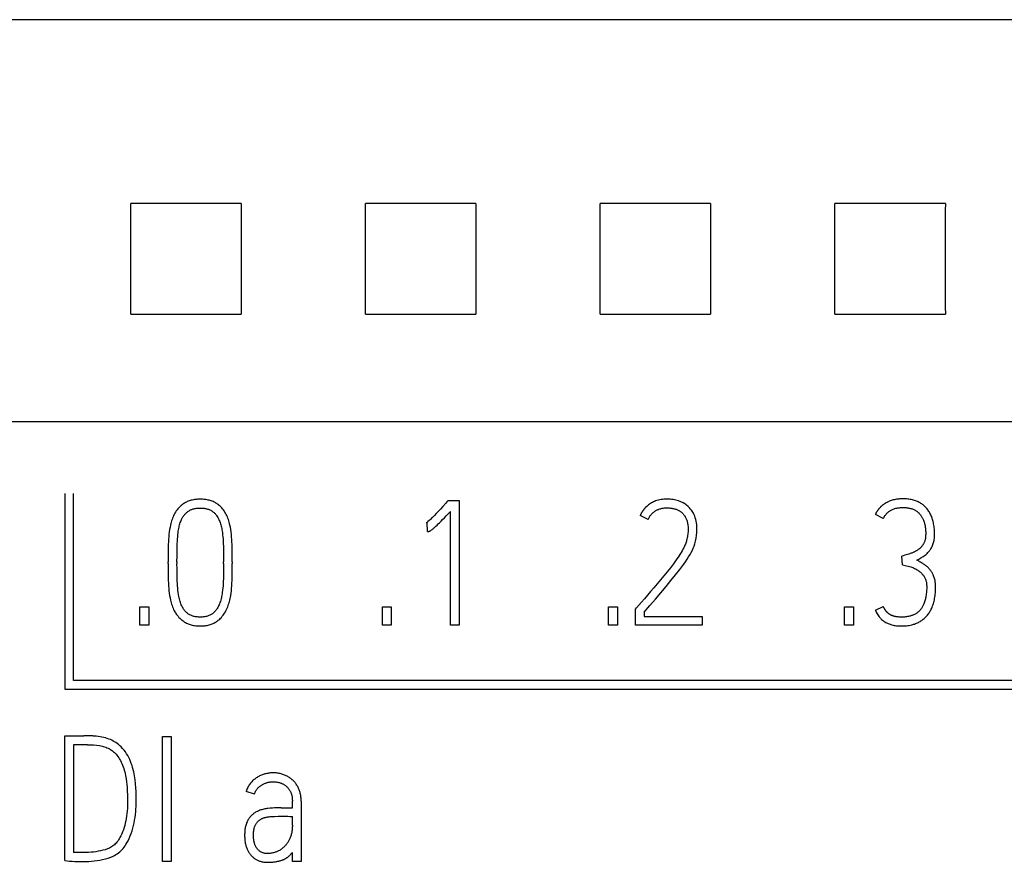
# Model space of a CAD drawing. Extents: x 0 to 594, y 0 to 420.
# Drawn here: x 132 to 145, y 282 to 292 of the extents above; entities that cross this region are included whole.
import ezdxf

# ---------------------------------------------------------------- set-up
doc = ezdxf.new("R2010")
doc.units = 0
doc.header["$LTSCALE"] = 32.67
doc.header["$MEASUREMENT"] = 0
doc.layers.add('20000_FRONT_O', color=7, linetype='CONTINUOUS')

msp = doc.modelspace()

# ---------------------------------------------------------------- linework, layer by layer
at = {"layer": '20000_FRONT_O', "color": 7, "linetype": 'Continuous'}
for p, q in [((181.17117, 292.28664), (104.27117, 292.28664)), ((135.07727, 289.93664), (133.66376, 289.93664)), ((138.07727, 289.93664), (136.66376, 289.93664)), ((141.07727, 289.93664), (139.66376, 289.93664)), ((144.07727, 289.93664), (142.66376, 289.93664)), ((133.66376, 288.52468), (135.07727, 288.52468)), ((136.66376, 288.52468), (138.07727, 288.52468)), ((139.66376, 288.52468), (141.07727, 288.52468)), ((142.66376, 288.52468), (144.07727, 288.52468)), ((181.17117, 287.14679), (104.27117, 287.14679)), ((132.82117, 286.23066), (132.82117, 283.73066)), ((132.93117, 283.84066), (132.93117, 286.23066)), ((137.70626, 286.12403), (137.72179, 286.14179)), ((137.72179, 286.14179), (137.8616, 286.14179)), ((137.8616, 286.14179), (137.8616, 284.54844)), ((137.75064, 284.54844), (137.75064, 286.0042)), ((143.28462, 285.91322), (143.18254, 285.96426)), ((137.45327, 285.85996), (137.43996, 285.85552)), ((137.45993, 285.74678), (137.45327, 285.85996)), ((140.27685, 285.90212), (140.17699, 285.95316)), ((134.14259, 285.33624), (134.14259, 285.36065)), ((134.25577, 285.36065), (134.25577, 285.33624)), ((134.8505, 285.33624), (134.8505, 285.36065)), ((134.96146, 285.36065), (134.96146, 285.33624)), ((143.52872, 285.3207), (143.52207, 285.43166)), ((133.78087, 284.55066), (133.78087, 284.78367)), ((133.78087, 284.78367), (133.89405, 284.78367)), ((133.89405, 284.78367), (133.89405, 284.55066)), ((136.88074, 284.55066), (136.88074, 284.78367)), ((136.88074, 284.78367), (136.99391, 284.78367)), ((136.99391, 284.78367), (136.99391, 284.55066)), ((139.77311, 284.55066), (139.77311, 284.78367)), ((139.77311, 284.78367), (139.88628, 284.78367)), ((139.88628, 284.78367), (139.88628, 284.55066)), ((140.11707, 284.75482), (140.13039, 284.77036)), ((140.11707, 284.55066), (140.11707, 284.75482)), ((140.22803, 284.71488), (140.22803, 284.66162)), ((142.78975, 284.55066), (142.78975, 284.78367)), ((142.78975, 284.78367), (142.90293, 284.78367)), ((142.90293, 284.78367), (142.90293, 284.55066)), ((143.18254, 284.74151), (143.28462, 284.78811)), ((140.22803, 284.66162), (140.96922, 284.66162)), ((140.96922, 284.66162), (140.96922, 284.55066)), ((133.89405, 284.55066), (133.78087, 284.55066)), ((136.99391, 284.55066), (136.88074, 284.55066)), ((137.8616, 284.54844), (137.75064, 284.54844)), ((139.88628, 284.55066), (139.77311, 284.55066)), ((140.96922, 284.55066), (140.11707, 284.55066)), ((142.90293, 284.55066), (142.78975, 284.55066)), ((156.66117, 283.84066), (132.93117, 283.84066)), ((132.82117, 283.73066), (156.77117, 283.73066)), ((132.82117, 283.1351), (133.06527, 283.13732)), ((132.82117, 281.54176), (132.82117, 283.1351)), ((134.07054, 281.53066), (134.07054, 283.12622)), ((134.07054, 283.12622), (134.1815, 283.12622)), ((134.1815, 283.12622), (134.1815, 281.53066)), ((132.93434, 283.02193), (132.93434, 281.64606)), ((133.10965, 283.02193), (132.93434, 283.02193)), ((135.24447, 282.38947), (135.13795, 282.42498)), ((135.58843, 282.21638), (135.73046, 282.21638)), ((135.73046, 282.21638), (135.73046, 282.3007)), ((135.84363, 282.3007), (135.84363, 281.53066)), ((135.73046, 281.99224), (135.73046, 282.1032)), ((133.04086, 281.64384), (132.98205, 281.64384)), ((135.73046, 281.53066), (135.73046, 281.64606)), ((134.1815, 281.53066), (134.07054, 281.53066)), ((135.84363, 281.53066), (135.73046, 281.53066))]:
    msp.add_line(p, q, dxfattribs=at)
for points in [[(134.96146, 285.36065), (134.96121, 285.43622), (134.96047, 285.50908), (134.95924, 285.57923), (134.95816, 285.61284), (134.95653, 285.64643), (134.95428, 285.67844), (134.95135, 285.71041), (134.9479, 285.74085), (134.9437, 285.77119), (134.93884, 285.80001), (134.93298, 285.82864), (134.92864, 285.84676), (134.92383, 285.86477), (134.91855, 285.88264), (134.91303, 285.89967), (134.907, 285.91653), (134.90043, 285.93319), (134.89347, 285.94911), (134.88588, 285.96475), (134.87762, 285.98004), (134.86877, 285.99476), (134.85927, 286.00906), (134.84914, 286.02294), (134.83837, 286.03644), (134.82699, 286.04945), (134.81499, 286.0619), (134.8056, 286.07083), (134.79586, 286.07941), (134.78579, 286.08761), (134.77541, 286.0954), (134.76473, 286.10277), (134.75375, 286.10969), (134.7425, 286.11614), (134.73065, 286.12228), (134.71855, 286.1279), (134.70623, 286.13302), (134.6937, 286.13765), (134.68101, 286.1418), (134.66817, 286.14548), (134.65522, 286.14869), (134.64083, 286.15171), (134.62636, 286.1542), (134.61181, 286.15618), (134.59719, 286.15769), (134.58253, 286.15873), (134.56784, 286.15934), (134.55313, 286.15954), (134.53843, 286.15934), (134.52374, 286.15873), (134.50908, 286.15769), (134.49446, 286.15618), (134.47991, 286.1542), (134.46544, 286.15171), (134.45105, 286.14869), (134.4381, 286.14548), (134.42526, 286.1418), (134.41257, 286.13765), (134.40004, 286.13302), (134.38772, 286.1279), (134.37562, 286.12228), (134.36377, 286.11614), (134.35252, 286.10969), (134.34154, 286.10277), (134.33086, 286.0954), (134.32047, 286.08761), (134.31041, 286.07941), (134.30067, 286.07083), (134.29128, 286.0619), (134.27928, 286.04945), (134.2679, 286.03644), (134.25713, 286.02294), (134.247, 286.00906), (134.23749, 285.99476), (134.22865, 285.98004), (134.22039, 285.96474), (134.21281, 285.94911), (134.20584, 285.93319), (134.19924, 285.91653), (134.19318, 285.89967), (134.18759, 285.88264), (134.18222, 285.86476), (134.17728, 285.84676), (134.1728, 285.82864), (134.16664, 285.80001), (134.16146, 285.77119), (134.15693, 285.74085), (134.1532, 285.71041), (134.15004, 285.67845), (134.14765, 285.64643), (134.14592, 285.61284), (134.14481, 285.57923), (134.14358, 285.50908), (134.14284, 285.43622), (134.14259, 285.36065)], [(137.70626, 286.12403), (137.6929, 286.1091), (137.65201, 286.06436)], [(140.22803, 284.71488), (140.29991, 284.79982), (140.37055, 284.88304), (140.43996, 284.96453), (140.5069, 285.04368), (140.57015, 285.11987), (140.62969, 285.1931), (140.68456, 285.26313), (140.73375, 285.3297), (140.75581, 285.36106), (140.77727, 285.39283), (140.79613, 285.42221), (140.81413, 285.45213), (140.8293, 285.47939), (140.84335, 285.50724), (140.85468, 285.53246), (140.86492, 285.55815), (140.8759, 285.59021), (140.88514, 285.62423), (140.89266, 285.66023), (140.89821, 285.69747), (140.90154, 285.73519), (140.90265, 285.77341), (140.90221, 285.79482), (140.90092, 285.81619), (140.89876, 285.83751), (140.89575, 285.85872), (140.89189, 285.87996), (140.88712, 285.90101), (140.88131, 285.92173), (140.87429, 285.94206), (140.86603, 285.96175), (140.85654, 285.9809), (140.84953, 285.99345), (140.84198, 286.00567), (140.83386, 286.01751), (140.82103, 286.03391), (140.80624, 286.05056), (140.78947, 286.06745), (140.77036, 286.08384), (140.75964, 286.09169), (140.74854, 286.09901), (140.72401, 286.11294), (140.69676, 286.12551), (140.6668, 286.13661), (140.63413, 286.14622), (140.61634, 286.15033), (140.59838, 286.15362), (140.57882, 286.15626), (140.55918, 286.15806), (140.53788, 286.1592), (140.51652, 286.15954), (140.49843, 286.15919), (140.48033, 286.15821), (140.46227, 286.15656), (140.44429, 286.1542), (140.42645, 286.15106), (140.4088, 286.14712), (140.39138, 286.14232), (140.37425, 286.13661), (140.3605, 286.13125), (140.34699, 286.12527), (140.33376, 286.11869), (140.32081, 286.11154), (140.30816, 286.10383), (140.29585, 286.09558), (140.28388, 286.08681), (140.27228, 286.07755), (140.26107, 286.06782), (140.24628, 286.05363), (140.23232, 286.03862)], [(143.3375, 286.12215), (143.33243, 286.11956), (143.32739, 286.1169), (143.3224, 286.11415), (143.31746, 286.11132), (143.31255, 286.10842), (143.3077, 286.10544), (143.30289, 286.10238), (143.29814, 286.09924), (143.29343, 286.09603), (143.28878, 286.09275), (143.28418, 286.08939), (143.27964, 286.08595), (143.27516, 286.08245), (143.27074, 286.07886), (143.26637, 286.07521), (143.2623, 286.07169), (143.25829, 286.06811), (143.25434, 286.06447), (143.25045, 286.06076), (143.24662, 286.05699), (143.24285, 286.05315), (143.23914, 286.04926), (143.2355, 286.04531), (143.23193, 286.04129), (143.22842, 286.03722), (143.22498, 286.03308), (143.22161, 286.02889), (143.21831, 286.02464), (143.21509, 286.02033), (143.21194, 286.01596), (143.20886, 286.01153), (143.20586, 286.00705), (143.20294, 286.00252), (143.2001, 285.99792), (143.19734, 285.99328), (143.19466, 285.98857), (143.19206, 285.98382), (143.18955, 285.97901), (143.18713, 285.97414), (143.18479, 285.96922), (143.18254, 285.96426)], [(143.71291, 285.38062), (143.73954, 285.39455), (143.76617, 285.40972), (143.7928, 285.42611), (143.80594, 285.43502), (143.81869, 285.44448), (143.83114, 285.45473), (143.8431, 285.46557), (143.85485, 285.47719), (143.86603, 285.48936), (143.87329, 285.498), (143.8802, 285.50692), (143.88675, 285.51611), (143.89306, 285.52585), (143.89897, 285.53585), (143.9045, 285.54607), (143.90987, 285.55693), (143.91481, 285.56798), (143.91929, 285.57923), (143.92357, 285.59159), (143.92726, 285.60414), (143.93039, 285.61684), (143.93322, 285.63116), (143.93542, 285.6456), (143.93705, 285.66011), (143.93828, 285.6764), (143.93898, 285.69271), (143.93927, 285.70905), (143.93919, 285.72602), (143.93876, 285.74299), (143.93794, 285.75995), (143.93673, 285.77688), (143.93512, 285.79378), (143.93308, 285.81064), (143.9306, 285.82744), (143.92768, 285.84418), (143.92476, 285.85864), (143.92147, 285.87302), (143.91779, 285.88731), (143.91371, 285.90148), (143.9092, 285.91552), (143.90424, 285.9294), (143.89882, 285.9431), (143.89291, 285.95661), (143.88711, 285.96869), (143.8809, 285.98056), (143.87428, 285.99222), (143.86724, 286.00363), (143.85979, 286.01477), (143.85193, 286.02562), (143.84365, 286.03616), (143.83497, 286.04636), (143.82721, 286.05481), (143.81916, 286.06299), (143.81083, 286.07088), (143.80223, 286.07848), (143.79337, 286.08577), (143.78427, 286.09276), (143.77493, 286.09941), (143.76536, 286.10573), (143.75557, 286.1117), (143.7439, 286.11822), (143.73197, 286.12426), (143.71982, 286.12984), (143.70745, 286.13494), (143.69491, 286.1396), (143.68221, 286.14381), (143.66938, 286.14757), (143.65645, 286.15091), (143.64184, 286.15415), (143.62714, 286.15688), (143.61235, 286.15913), (143.5975, 286.16092), (143.58259, 286.16227), (143.56763, 286.16322), (143.55263, 286.16378), (143.5376, 286.16398), (143.52347, 286.16385), (143.50934, 286.16341), (143.49522, 286.16264), (143.48114, 286.1615), (143.4671, 286.15999), (143.45312, 286.15808), (143.43923, 286.15574), (143.42542, 286.15297), (143.41173, 286.14973), (143.39816, 286.14601), (143.38473, 286.14179), (143.37268, 286.13751), (143.36079, 286.13281), (143.34905, 286.12769), (143.3375, 286.12215)], [(134.25577, 285.36065), (134.25602, 285.43018), (134.25676, 285.49676), (134.25799, 285.56037), (134.25896, 285.59071), (134.26033, 285.62103), (134.26213, 285.64989), (134.2644, 285.67873), (134.26702, 285.70612), (134.27019, 285.73346), (134.27255, 285.75062), (134.27524, 285.76772), (134.27833, 285.78475), (134.28162, 285.80062), (134.28532, 285.81641), (134.28943, 285.83209), (134.29366, 285.8467), (134.29833, 285.86118), (134.30348, 285.87549), (134.30888, 285.88889), (134.31482, 285.90206), (134.32136, 285.91494), (134.32652, 285.92411), (134.332, 285.9331), (134.33781, 285.94188), (134.34392, 285.95045), (134.35027, 285.95872), (134.35692, 285.96675), (134.36388, 285.97452), (134.37117, 285.98201), (134.37843, 285.98886), (134.38599, 285.99541), (134.39383, 286.0016), (134.40195, 286.00741), (134.41035, 286.01281), (134.419, 286.01776), (134.42721, 286.02191), (134.43562, 286.02568), (134.44419, 286.02906), (134.4529, 286.03209), (134.46173, 286.03478), (134.47066, 286.03715), (134.47966, 286.03921), (134.49177, 286.04152), (134.50396, 286.04335), (134.5162, 286.04472), (134.52849, 286.04566), (134.5408, 286.0462), (134.55313, 286.04636), (134.5653, 286.04618), (134.57746, 286.04564), (134.58959, 286.0447), (134.60167, 286.04334), (134.61369, 286.04152), (134.62563, 286.03921), (134.63609, 286.03675), (134.64645, 286.03386), (134.65668, 286.03053), (134.66675, 286.02675), (134.67662, 286.0225), (134.68628, 286.01776), (134.69389, 286.01358), (134.70132, 286.00907), (134.70855, 286.00426), (134.71556, 285.99913), (134.72233, 285.99371), (134.72886, 285.988), (134.7351, 285.98201), (134.74214, 285.97456), (134.74882, 285.96677), (134.75517, 285.95872), (134.76124, 285.95045), (134.76912, 285.93891), (134.77653, 285.92707), (134.78343, 285.91494), (134.79004, 285.90204), (134.79611, 285.88888), (134.80168, 285.87549), (134.80704, 285.86118), (134.81192, 285.84671), (134.81635, 285.83209), (134.82061, 285.81642), (134.82443, 285.80064), (134.82781, 285.78475), (134.83097, 285.76772), (134.8337, 285.75062), (134.83608, 285.73346), (134.83926, 285.70613), (134.84187, 285.67873), (134.84414, 285.64989), (134.84594, 285.62103), (134.84731, 285.59071), (134.84828, 285.56037), (134.84951, 285.49676), (134.85025, 285.43018), (134.8505, 285.36065)], [(137.65201, 286.06436), (137.62415, 286.03416), (137.59665, 286.00469), (137.57039, 285.97695), (137.54537, 285.95094), (137.53365, 285.93899), (137.52182, 285.92715), (137.51098, 285.91654), (137.5, 285.90606), (137.49002, 285.89681), (137.4799, 285.88769), (137.46264, 285.87278), (137.45606, 285.86732), (137.44933, 285.86205), (137.44471, 285.8587), (137.43996, 285.85552)], [(137.45993, 285.74678), (137.46321, 285.74691), (137.46646, 285.74727), (137.47036, 285.74793), (137.47423, 285.74875), (137.47877, 285.74986), (137.48323, 285.75122), (137.48715, 285.75274), (137.49098, 285.75453), (137.4947, 285.75652), (137.49989, 285.75964), (137.50493, 285.76299), (137.50986, 285.76651), (137.51625, 285.77127), (137.52253, 285.77617), (137.52872, 285.78118), (137.53651, 285.78771), (137.54419, 285.79438), (137.55178, 285.80115), (137.56575, 285.81399), (137.57952, 285.82704), (137.59581, 285.84286), (137.61194, 285.85885), (137.63132, 285.87843), (137.65053, 285.89817), (137.67372, 285.92233), (137.69676, 285.94663), (137.75064, 286.0042)], [(140.23232, 286.03862), (140.22984, 286.03576), (140.22738, 286.03287), (140.22495, 286.02995), (140.22256, 286.02701), (140.2202, 286.02404), (140.21786, 286.02105), (140.21557, 286.01804), (140.2133, 286.015), (140.21107, 286.01194), (140.20887, 286.00885), (140.20671, 286.00574), (140.20458, 286.00261), (140.20248, 285.99946), (140.20042, 285.99628), (140.1984, 285.99309), (140.19641, 285.98987), (140.19446, 285.98663), (140.19254, 285.98337), (140.19066, 285.98009), (140.18882, 285.97679), (140.18702, 285.97347), (140.18525, 285.97013), (140.18352, 285.96677), (140.18183, 285.9634), (140.18018, 285.96), (140.17856, 285.95659), (140.17699, 285.95316)], [(140.27685, 285.90212), (140.28087, 285.91038), (140.28521, 285.9185), (140.28986, 285.92647), (140.29481, 285.93427), (140.30004, 285.94191), (140.30556, 285.94936), (140.31135, 285.95662), (140.3174, 285.96367), (140.3237, 285.97051), (140.33024, 285.97712), (140.33702, 285.98349), (140.34348, 285.98916), (140.35013, 285.99461), (140.35695, 285.99984), (140.36394, 286.00482), (140.37109, 286.00956), (140.37839, 286.01404), (140.38584, 286.01826), (140.39342, 286.0222), (140.40113, 286.02586), (140.40896, 286.02924), (140.4169, 286.03231), (140.42646, 286.03556), (140.43615, 286.0384), (140.44596, 286.04084), (140.45587, 286.04292), (140.46586, 286.04463), (140.47592, 286.04601), (140.48603, 286.04708), (140.49618, 286.04785), (140.50635, 286.04835), (140.51652, 286.04858), (140.52709, 286.04857), (140.53765, 286.04829), (140.54818, 286.04774), (140.55867, 286.04689), (140.56913, 286.04575), (140.57955, 286.04429), (140.58991, 286.04252), (140.60022, 286.04042), (140.61046, 286.03798), (140.6192, 286.0356), (140.62788, 286.03296), (140.63646, 286.03004), (140.64494, 286.02683), (140.6533, 286.02333), (140.66152, 286.01952), (140.66959, 286.0154), (140.67748, 286.01095), (140.68517, 286.00617), (140.69156, 286.00184), (140.69778, 285.99727), (140.70383, 285.99247), (140.7097, 285.98745), (140.71538, 285.98221), (140.72087, 285.97678), (140.72615, 285.97114), (140.73121, 285.96532), (140.73605, 285.95933), (140.74065, 285.95316), (140.74639, 285.94473), (140.75173, 285.93605), (140.75668, 285.92715), (140.76125, 285.91808), (140.76545, 285.90883), (140.76925, 285.89941), (140.77268, 285.88971), (140.77571, 285.87988), (140.77838, 285.86994), (140.78074, 285.85977), (140.78278, 285.84953), (140.78454, 285.83924), (140.7867, 285.82356), (140.78824, 285.80781), (140.78916, 285.79173), (140.78947, 285.77563), (140.78924, 285.75947), (140.78849, 285.74333), (140.78726, 285.7274), (140.78553, 285.71152), (140.7833, 285.69583), (140.7806, 285.68021), (140.77757, 285.66513), (140.77419, 285.65012), (140.77066, 285.63602), (140.76679, 285.62201), (140.76279, 285.60888), (140.75841, 285.59588), (140.7539, 285.58378), (140.74905, 285.57182), (140.74386, 285.56), (140.73424, 285.54003)], [(143.28462, 285.91322), (143.28953, 285.92262), (143.29474, 285.93188), (143.30028, 285.94095), (143.30575, 285.9492), (143.31153, 285.95723), (143.31766, 285.96499), (143.32374, 285.97204), (143.33011, 285.97883), (143.33677, 285.98534), (143.34334, 285.99126), (143.35012, 285.99693), (143.35711, 286.00235), (143.36396, 286.0073), (143.37099, 286.01199), (143.37819, 286.01641), (143.38532, 286.02038), (143.3926, 286.02408), (143.40001, 286.0275), (143.41113, 286.03207), (143.42245, 286.03613), (143.43385, 286.0397), (143.44538, 286.04279), (143.45705, 286.04536), (143.46881, 286.04747), (143.4805, 286.04918), (143.49223, 286.05056), (143.50369, 286.05163), (143.51516, 286.0524), (143.52636, 286.05286), (143.5376, 286.05302), (143.54682, 286.05295), (143.55609, 286.05269), (143.56538, 286.05224), (143.57469, 286.05158), (143.58399, 286.0507), (143.59328, 286.04959), (143.60254, 286.04824), (143.61174, 286.04664), (143.62089, 286.04479), (143.62996, 286.04267), (143.63893, 286.04026), (143.64779, 286.03757), (143.65654, 286.03458), (143.66514, 286.03129), (143.67359, 286.02767), (143.68187, 286.02372), (143.68997, 286.01944), (143.69787, 286.0148), (143.70486, 286.01028), (143.71167, 286.00548), (143.7183, 286.00041), (143.72475, 285.99508), (143.73101, 285.9895), (143.73707, 285.98368), (143.74295, 285.97765), (143.74863, 285.9714), (143.75411, 285.96496), (143.75938, 285.95833), (143.76446, 285.95153), (143.76933, 285.94457), (143.77398, 285.93746), (143.77843, 285.93022), (143.78266, 285.92286), (143.78667, 285.91538), (143.79047, 285.90781), (143.79403, 285.90015), (143.79856, 285.88953), (143.80268, 285.87878), (143.80641, 285.86791), (143.80976, 285.85694), (143.81274, 285.84587), (143.81538, 285.83471), (143.81769, 285.82347), (143.81969, 285.81217), (143.82139, 285.80081), (143.8228, 285.7894), (143.82394, 285.77795), (143.82484, 285.76648), (143.8255, 285.75499), (143.82594, 285.74349), (143.82617, 285.732), (143.82622, 285.72051), (143.82609, 285.70905), (143.82578, 285.69753), (143.82523, 285.68604), (143.82433, 285.6746), (143.82301, 285.66319), (143.82175, 285.65508), (143.82021, 285.64702), (143.81838, 285.63901), (143.81623, 285.63108), (143.81376, 285.62325), (143.81054, 285.61447), (143.80688, 285.60585), (143.80282, 285.59743)], [(143.80282, 285.59743), (143.79835, 285.58922), (143.79532, 285.58413), (143.79213, 285.57913), (143.78882, 285.57422), (143.78537, 285.5694), (143.78181, 285.56466), (143.77813, 285.56), (143.77443, 285.55552), (143.77064, 285.55113), (143.76674, 285.54682), (143.76275, 285.5426), (143.75866, 285.53849), (143.75446, 285.53448), (143.75016, 285.53058), (143.74577, 285.52679), (143.74128, 285.5231), (143.73671, 285.51952), (143.73206, 285.51604), (143.72734, 285.51266), (143.72149, 285.50867), (143.71555, 285.50482), (143.70953, 285.5011), (143.70343, 285.49751), (143.69726, 285.49404), (143.69087, 285.49061), (143.68442, 285.4873), (143.67791, 285.48411), (143.67134, 285.48106), (143.66471, 285.47814), (143.65606, 285.47457), (143.64733, 285.47121), (143.63854, 285.46801), (143.62969, 285.46495), (143.61167, 285.45904), (143.59357, 285.45336), (143.5577, 285.44226), (143.5399, 285.43689), (143.52207, 285.43166)], [(140.73424, 285.54003), (140.72389, 285.52043), (140.71147, 285.49863), (140.69849, 285.47715), (140.68388, 285.45404), (140.6689, 285.43117), (140.63635, 285.38346), (140.60085, 285.33402), (140.56275, 285.28335), (140.52244, 285.23194), (140.4799, 285.17979), (140.43651, 285.12776), (140.3936, 285.07672), (140.35119, 285.02667), (140.30965, 284.97797), (140.26933, 284.931), (140.23025, 284.88575), (140.19351, 284.84334), (140.13039, 284.77036)], [(134.14259, 285.33624), (134.14284, 285.26079), (134.14358, 285.1883), (134.14481, 285.11876), (134.14592, 285.08546), (134.14765, 285.05219), (134.15005, 285.02035), (134.1532, 284.98857), (134.15693, 284.95819), (134.16146, 284.92792), (134.16664, 284.89909), (134.1728, 284.87047), (134.17729, 284.85235), (134.18222, 284.83435), (134.18759, 284.81647), (134.19317, 284.79944), (134.19923, 284.78257), (134.20584, 284.76592), (134.21286, 284.74998), (134.22053, 284.73435), (134.22889, 284.71907), (134.23561, 284.70795), (134.24273, 284.69709), (134.25024, 284.68649), (134.25811, 284.67617), (134.26932, 284.66268), (134.28113, 284.6497), (134.2935, 284.63721), (134.30284, 284.62841), (134.31246, 284.61989), (134.32235, 284.6117), (134.33252, 284.60388), (134.34298, 284.59645), (134.35372, 284.58947), (134.36475, 284.58296), (134.37644, 284.57678), (134.38841, 284.57113), (134.40063, 284.56601), (134.41306, 284.56139), (134.42567, 284.55726), (134.43843, 284.55361), (134.4513, 284.55042), (134.46566, 284.5474), (134.4801, 284.54491), (134.49462, 284.54292), (134.5092, 284.54141), (134.52382, 284.54037), (134.53847, 284.53976), (134.55313, 284.53957), (134.56763, 284.53977), (134.5821, 284.54039), (134.59655, 284.54143), (134.61096, 284.54294), (134.6253, 284.54492), (134.63956, 284.5474), (134.65374, 284.55042), (134.66649, 284.55362), (134.67914, 284.55729), (134.69163, 284.56144), (134.70395, 284.56606), (134.71606, 284.57119), (134.72793, 284.57682), (134.73954, 284.58296), (134.75057, 284.58945), (134.76131, 284.5964), (134.77176, 284.6038), (134.78192, 284.61161), (134.79177, 284.6198), (134.80132, 284.62834), (134.81055, 284.63721), (134.82256, 284.64969), (134.83398, 284.66269), (134.84483, 284.67617), (134.85506, 284.69005), (134.86469, 284.70436), (134.87368, 284.71907), (134.88212, 284.73436), (134.88991, 284.75), (134.8971, 284.76592), (134.90392, 284.78257), (134.91019, 284.79943), (134.91596, 284.81647), (134.92149, 284.83433), (134.92655, 284.85234), (134.93113, 284.87047), (134.93541, 284.88952), (134.93922, 284.90868), (134.94259, 284.92792), (134.94713, 284.95819), (134.95085, 284.98857), (134.954, 285.02035), (134.9564, 285.05219), (134.95813, 285.08546), (134.95924, 285.11876), (134.96047, 285.1883), (134.96121, 285.26079), (134.96146, 285.33624)], [(134.8505, 285.33624), (134.85025, 285.26917), (134.84951, 285.20408), (134.84828, 285.14095), (134.84728, 285.11062), (134.84581, 285.0803), (134.84387, 285.05143), (134.84138, 285.0226), (134.83848, 284.99519), (134.83497, 284.96786), (134.83237, 284.95062), (134.82942, 284.93344), (134.82609, 284.91633), (134.82254, 284.90021), (134.81859, 284.88418), (134.81425, 284.86825), (134.80976, 284.85323), (134.80484, 284.83834), (134.79946, 284.82362), (134.79385, 284.8098), (134.78771, 284.79622), (134.78097, 284.78293), (134.77572, 284.77358), (134.77014, 284.76441), (134.76424, 284.75545), (134.75804, 284.74669), (134.75167, 284.73833), (134.74501, 284.73022), (134.73801, 284.72239), (134.73067, 284.71488), (134.72349, 284.70821), (134.71601, 284.70188), (134.70824, 284.69591), (134.70019, 284.69031), (134.69188, 284.68512), (134.68332, 284.68036), (134.67392, 284.67575), (134.66429, 284.67163), (134.65447, 284.66798), (134.64448, 284.66478), (134.63436, 284.66201), (134.62415, 284.65965), (134.61244, 284.65742), (134.60066, 284.65567), (134.58883, 284.65435), (134.57695, 284.65345), (134.56505, 284.65292), (134.55313, 284.65274), (134.54101, 284.6529), (134.52891, 284.65342), (134.51683, 284.65433), (134.50479, 284.65565), (134.4928, 284.65741), (134.48089, 284.65965), (134.47055, 284.66201), (134.46031, 284.66477), (134.4502, 284.66797), (134.44025, 284.67161), (134.4305, 284.67574), (134.42097, 284.68036), (134.41237, 284.68511), (134.40401, 284.69029), (134.39592, 284.69588), (134.3881, 284.70185), (134.38058, 284.70819), (134.37338, 284.71488), (134.36605, 284.72238), (134.35908, 284.7302), (134.35245, 284.73832), (134.34614, 284.74669), (134.34001, 284.75544), (134.3342, 284.7644), (134.32871, 284.77357), (134.32358, 284.78293), (134.31702, 284.79622), (134.31109, 284.80981), (134.3057, 284.82362), (134.30054, 284.83835), (134.29583, 284.85324), (134.29152, 284.86825), (134.28734, 284.88419), (134.28352, 284.90022), (134.28006, 284.91633), (134.27529, 284.94203), (134.2713, 284.96786), (134.2678, 284.9952), (134.26489, 285.0226), (134.2624, 285.05143), (134.26045, 285.0803), (134.25899, 285.11062), (134.25799, 285.14095), (134.25676, 285.20408), (134.25602, 285.26917), (134.25577, 285.33624)], [(143.92336, 285.19101), (143.92052, 285.19728), (143.91756, 285.20349), (143.91445, 285.20964), (143.91121, 285.21571), (143.90783, 285.22171), (143.90439, 285.22747), (143.90083, 285.23316), (143.89713, 285.23876), (143.8933, 285.24427), (143.88933, 285.24969), (143.88524, 285.25502), (143.88101, 285.26025), (143.87667, 285.26538), (143.87221, 285.27041), (143.86764, 285.27534), (143.86282, 285.28029), (143.8579, 285.28514), (143.85286, 285.28988), (143.84773, 285.2945), (143.84249, 285.29901), (143.83694, 285.30357), (143.83129, 285.30801), (143.82556, 285.31234), (143.81975, 285.31657), (143.81388, 285.3207), (143.80613, 285.32599), (143.7983, 285.33115), (143.7904, 285.3362), (143.78245, 285.34117), (143.77131, 285.34796), (143.76009, 285.35462), (143.74879, 285.36114), (143.73692, 285.36779), (143.72496, 285.37429), (143.71291, 285.38062)], [(143.52872, 285.3207), (143.54659, 285.3175), (143.56435, 285.3138), (143.58234, 285.30957), (143.60023, 285.30492), (143.61837, 285.29976), (143.63635, 285.29407), (143.64824, 285.28994), (143.66, 285.28547), (143.67161, 285.28064), (143.68289, 285.27547), (143.69399, 285.26991), (143.7049, 285.26399), (143.71557, 285.25775), (143.72602, 285.25114), (143.73621, 285.24414), (143.74363, 285.23865), (143.75086, 285.23293), (143.75789, 285.22695), (143.76469, 285.22072), (143.77126, 285.21423), (143.77757, 285.20749), (143.78365, 285.20052), (143.78947, 285.19335), (143.79518, 285.18582), (143.80061, 285.17809), (143.80574, 285.17016), (143.81055, 285.16204), (143.81515, 285.15347), (143.81937, 285.14471), (143.82318, 285.13576), (143.82658, 285.12665), (143.82968, 285.11694), (143.83231, 285.10709), (143.83448, 285.09712), (143.8362, 285.08708), (143.83757, 285.07619), (143.83852, 285.06526), (143.8391, 285.05429), (143.8394, 285.04331), (143.83946, 285.02805), (143.83913, 285.0128), (143.83841, 284.99755), (143.83733, 284.98233), (143.83589, 284.96713), (143.83411, 284.95197), (143.83198, 284.93684), (143.82954, 284.92175), (143.82725, 284.90919), (143.82472, 284.89667), (143.82192, 284.88421), (143.81882, 284.87183), (143.81539, 284.85955), (143.81162, 284.84736), (143.80747, 284.8353), (143.80291, 284.82337), (143.79918, 284.81444), (143.79519, 284.8056), (143.79094, 284.79689), (143.78642, 284.78832), (143.78163, 284.7799), (143.77654, 284.77166), (143.77117, 284.76361), (143.7655, 284.75577), (143.75951, 284.74817), (143.75364, 284.74128), (143.74751, 284.73462), (143.74112, 284.7282), (143.73449, 284.72202), (143.72763, 284.7161), (143.72055, 284.71044), (143.71327, 284.70506), (143.70579, 284.69996), (143.69812, 284.69515), (143.68973, 284.69035), (143.68117, 284.68589), (143.67244, 284.68176), (143.66356, 284.67794), (143.65454, 284.67444), (143.64541, 284.67124), (143.63618, 284.66833), (143.62687, 284.6657), (143.61749, 284.66335), (143.60519, 284.66067), (143.59281, 284.65843), (143.58036, 284.65659), (143.56787, 284.65514), (143.55534, 284.65405), (143.54278, 284.6533), (143.53021, 284.65287), (143.51763, 284.65274), (143.50313, 284.65295), (143.48865, 284.65358), (143.4742, 284.65469), (143.45981, 284.65632), (143.44735, 284.65821)], [(143.18254, 284.74151), (143.18801, 284.72951), (143.19388, 284.71771), (143.2072, 284.69367), (143.21463, 284.6814), (143.22248, 284.66939), (143.23115, 284.65736), (143.24048, 284.64584), (143.24733, 284.63827), (143.25449, 284.631), (143.26193, 284.62402), (143.27411, 284.61362), (143.28684, 284.60392), (143.29606, 284.59756), (143.30552, 284.59156), (143.31519, 284.58592), (143.32561, 284.58037), (143.33622, 284.57521), (143.347, 284.57039), (143.35861, 284.56563), (143.37036, 284.56127), (143.38226, 284.55732), (143.39536, 284.55352), (143.4086, 284.55023), (143.42196, 284.54746), (143.43693, 284.54495), (143.45198, 284.543), (143.46708, 284.54154), (143.48391, 284.54041), (143.50076, 284.53977), (143.51763, 284.53957), (143.53395, 284.53977), (143.55027, 284.54037), (143.56657, 284.54139), (143.58284, 284.54288), (143.59905, 284.54484), (143.6152, 284.54731), (143.63125, 284.55031), (143.6472, 284.55387), (143.65972, 284.55709), (143.67213, 284.56068), (143.68444, 284.56465), (143.69661, 284.56901), (143.70863, 284.57375), (143.72048, 284.5789), (143.73215, 284.58444), (143.7436, 284.5904), (143.75483, 284.59677), (143.76542, 284.60331), (143.77576, 284.61023), (143.78586, 284.61751), (143.79569, 284.62515), (143.80525, 284.63314), (143.81453, 284.64146), (143.8235, 284.65009), (143.83217, 284.65904), (143.84051, 284.66828), (143.84887, 284.67822), (143.85686, 284.68845), (143.86449, 284.69895), (143.87176, 284.7097), (143.87868, 284.72069), (143.88523, 284.7319), (143.89144, 284.74331), (143.89728, 284.7549), (143.90277, 284.76666), (143.90913, 284.78152), (143.91496, 284.7966), (143.92029, 284.81185), (143.92513, 284.82728), (143.92951, 284.84284), (143.93346, 284.85853), (143.93699, 284.87432), (143.94013, 284.89019), (143.94329, 284.90862), (143.94597, 284.92711), (143.94818, 284.94566), (143.94993, 284.96425), (143.95123, 284.98289), (143.9521, 285.00154), (143.95255, 285.02021), (143.95258, 285.03887), (143.95207, 285.06029), (143.95073, 285.08165), (143.94935, 285.09491), (143.94751, 285.10811), (143.94518, 285.12123), (143.94255, 285.13346), (143.93947, 285.14559), (143.93594, 285.1576), (143.93215, 285.16888), (143.92796, 285.18002), (143.92336, 285.19101)], [(143.44735, 284.65821), (143.44204, 284.65917), (143.43674, 284.66022), (143.43146, 284.66137), (143.42621, 284.66263), (143.42098, 284.66399), (143.41578, 284.66546), (143.41062, 284.66704), (143.4064, 284.66844), (143.40221, 284.66991), (143.39804, 284.67147), (143.39392, 284.67312), (143.38983, 284.67485), (143.38578, 284.67668), (143.38177, 284.67859), (143.37781, 284.68061), (143.37391, 284.68271), (143.37006, 284.68492), (143.36675, 284.68692), (143.3635, 284.68899), (143.36029, 284.69114), (143.35712, 284.69336), (143.35401, 284.69564), (143.35094, 284.69799), (143.34793, 284.70041), (143.34497, 284.70289), (143.34206, 284.70543), (143.3392, 284.70803), (143.3364, 284.71069), (143.33322, 284.71384), (143.33012, 284.71706), (143.32709, 284.72035), (143.32414, 284.7237), (143.32126, 284.72712), (143.31845, 284.7306), (143.31571, 284.73414), (143.31304, 284.73774), (143.31045, 284.74139), (143.30792, 284.74508), (143.30523, 284.74919), (143.30262, 284.75335), (143.3001, 284.75756), (143.29765, 284.76181), (143.29528, 284.76611), (143.293, 284.77045), (143.29079, 284.77482), (143.28866, 284.77922), (143.2866, 284.78365), (143.28462, 284.78811)], [(132.82117, 281.54176), (132.85137, 281.5388), (132.88281, 281.53584), (132.91548, 281.53288), (132.95061, 281.53042), (132.98945, 281.52894), (133.03198, 281.52844), (133.06244, 281.52881), (133.09461, 281.52992), (133.12852, 281.53177), (133.16341, 281.53448), (133.19854, 281.53818), (133.23393, 281.54287), (133.26943, 281.54866), (133.30494, 281.55569), (133.34044, 281.56395), (133.37521, 281.57381), (133.4085, 281.58565), (133.44031, 281.59946), (133.4581, 281.60841), (133.47544, 281.6182), (133.49221, 281.62892), (133.50836, 281.64069), (133.52378, 281.65342), (133.53844, 281.66702), (133.55275, 281.68189), (133.56626, 281.6975), (133.579, 281.71374), (133.59144, 281.73108), (133.60317, 281.7489), (133.61426, 281.76712), (133.63014, 281.79579), (133.64459, 281.82519), (133.65799, 281.85628), (133.66999, 281.88794), (133.68099, 281.92086), (133.69082, 281.95415), (133.6997, 281.98823), (133.70747, 282.02257), (133.71422, 282.0578), (133.71992, 282.09322), (133.72466, 282.12873), (133.72855, 282.16435), (133.73155, 282.19927), (133.73372, 282.23425), (133.73499, 282.26858), (133.73545, 282.30292), (133.7352, 282.33905), (133.73446, 282.37936), (133.73323, 282.42387), (133.73089, 282.47133), (133.72682, 282.52052), (133.72103, 282.57144), (133.71301, 282.62359), (133.70229, 282.67648), (133.68885, 282.73011), (133.68091, 282.75678), (133.67196, 282.78312), (133.66196, 282.80886), (133.65088, 282.83416), (133.63878, 282.85897), (133.6256, 282.88323), (133.61128, 282.90685), (133.59577, 282.92971), (133.57895, 282.95179), (133.561, 282.97298), (133.54171, 282.99357), (133.5213, 283.01305), (133.5067, 283.02559), (133.49153, 283.03744), (133.47581, 283.04855), (133.45892, 283.05926), (133.44151, 283.06911), (133.42366, 283.07814), (133.40439, 283.08683), (133.38476, 283.0947), (133.36485, 283.10181), (133.34273, 283.10881), (133.32035, 283.11488), (133.2966, 283.12021), (133.27264, 283.1245), (133.24723, 283.128), (133.22172, 283.13066)], [(133.22172, 283.13066), (133.21125, 283.13157), (133.20078, 283.13238), (133.1903, 283.13311), (133.17981, 283.13376), (133.16932, 283.13436), (133.15629, 283.13503), (133.14326, 283.13562), (133.13022, 283.13614), (133.11717, 283.13658), (133.1068, 283.13688), (133.09641, 283.13712), (133.08603, 283.13728), (133.07565, 283.13736), (133.06527, 283.13732)], [(133.10965, 283.02193), (133.14935, 283.02131), (133.18856, 283.01946), (133.22727, 283.01638), (133.26425, 283.01157), (133.28134, 283.00842), (133.29828, 283.00454), (133.3139, 283.00023), (133.32935, 282.9953), (133.34522, 282.9896), (133.36086, 282.98329), (133.37621, 282.97633), (133.39124, 282.96867), (133.40502, 282.96079), (133.41841, 282.95224), (133.43134, 282.94304), (133.44376, 282.93316), (133.45534, 282.92287), (133.46639, 282.91201), (133.47691, 282.90062), (133.48691, 282.88878), (133.49956, 282.87221), (133.51136, 282.85504), (133.52241, 282.83737), (133.53301, 282.81889), (133.54288, 282.80002), (133.552, 282.78078), (133.56065, 282.76049), (133.56851, 282.73988), (133.57567, 282.71901), (133.58238, 282.69724), (133.58845, 282.67529), (133.59392, 282.65318), (133.59895, 282.63036), (133.6034, 282.60743), (133.60723, 282.58438), (133.61201, 282.54858), (133.61562, 282.51263), (133.61839, 282.47635), (133.62055, 282.44002), (133.62351, 282.36863), (133.62449, 282.29849), (133.62409, 282.26735), (133.62301, 282.23623), (133.62117, 282.20495), (133.61858, 282.17372), (133.61525, 282.1423), (133.61118, 282.11097), (133.60637, 282.08013), (133.6007, 282.04945), (133.59431, 282.01994), (133.58702, 281.99064), (133.57905, 281.96245), (133.57012, 281.93455), (133.56053, 281.90812), (133.54978, 281.88215), (133.53836, 281.85799), (133.52574, 281.83444), (133.51704, 281.81975), (133.5078, 281.80539), (133.498, 281.79141), (133.48816, 281.77855), (133.47773, 281.76615), (133.46669, 281.7543), (133.45566, 281.74369), (133.44406, 281.73369), (133.43192, 281.72434), (133.41965, 281.71596), (133.4069, 281.70832), (133.3937, 281.70154), (133.38027, 281.69569), (133.36658, 281.69044), (133.33847, 281.68082), (133.30938, 281.67269), (133.27954, 281.66578), (133.24921, 281.65987), (133.21839, 281.65493), (133.18745, 281.65099), (133.15675, 281.64803), (133.1263, 281.64606), (133.09659, 281.64483), (133.06811, 281.64409), (133.04086, 281.64384)], [(135.84363, 282.3007), (135.84346, 282.31336), (135.84294, 282.32602), (135.84206, 282.33865), (135.8408, 282.35125), (135.83922, 282.36337), (135.83728, 282.37542), (135.83498, 282.38742), (135.83229, 282.39933), (135.8293, 282.4109), (135.82593, 282.42237), (135.82221, 282.43372), (135.81811, 282.44495), (135.81377, 282.45576), (135.80908, 282.46642), (135.80404, 282.47692), (135.79863, 282.48724), (135.79304, 282.49708), (135.78711, 282.50672), (135.78083, 282.51614), (135.77422, 282.52533), (135.76735, 282.53419), (135.76015, 282.5428), (135.75266, 282.55115), (135.74488, 282.55923), (135.73682, 282.56706), (135.72849, 282.5746), (135.71991, 282.58185), (135.7111, 282.58882), (135.70198, 282.59556), (135.69264, 282.602), (135.6831, 282.60814), (135.67338, 282.61397), (135.66321, 282.61965), (135.65287, 282.625), (135.64237, 282.63001), (135.63171, 282.63469), (135.6206, 282.63912), (135.60935, 282.64317), (135.59796, 282.64684), (135.58646, 282.6501), (135.57448, 282.65303), (135.56239, 282.65554), (135.55023, 282.65764), (135.53801, 282.65934), (135.52514, 282.66072), (135.51223, 282.66169), (135.4993, 282.66226), (135.48635, 282.66242), (135.4745, 282.66223), (135.46266, 282.6617), (135.45085, 282.66082), (135.43897, 282.65957), (135.42713, 282.65796), (135.41534, 282.65601), (135.40343, 282.65369), (135.39159, 282.65102), (135.37983, 282.648), (135.36813, 282.64462), (135.35654, 282.64089), (135.34507, 282.63678), (135.33382, 282.63233), (135.32272, 282.62752), (135.31178, 282.62236), (135.30098, 282.61683), (135.29038, 282.61096), (135.27997, 282.60473), (135.26969, 282.59807), (135.25966, 282.59104), (135.24989, 282.58364), (135.24022, 282.57573), (135.23085, 282.56746), (135.22178, 282.55886), (135.21273, 282.54968), (135.20401, 282.54019), (135.19565, 282.53039), (135.18749, 282.52006), (135.17975, 282.50941), (135.17247, 282.49845), (135.16556, 282.48702), (135.15916, 282.4753), (135.15323, 282.46332), (135.14764, 282.45074), (135.14254, 282.43794), (135.13795, 282.42498)], [(135.24447, 282.38947), (135.24715, 282.39687), (135.25007, 282.40421), (135.25323, 282.41147), (135.25663, 282.41863), (135.26027, 282.42568), (135.26415, 282.43261), (135.26826, 282.4394), (135.27234, 282.44565), (135.27664, 282.45176), (135.28113, 282.45771), (135.28584, 282.4635), (135.29075, 282.4691), (135.29586, 282.47451), (135.30118, 282.47972), (135.3067, 282.48471), (135.3124, 282.48949), (135.31828, 282.49407), (135.32432, 282.49845), (135.33049, 282.50263), (135.3368, 282.50661), (135.34322, 282.51041), (135.35081, 282.5146), (135.35852, 282.51855), (135.36635, 282.52226), (135.37429, 282.52573), (135.38232, 282.52897), (135.39044, 282.53199), (135.39835, 282.53469), (135.40634, 282.53718), (135.41439, 282.53946), (135.4225, 282.54151), (135.43067, 282.54334), (135.43889, 282.54493), (135.4471, 282.54629), (135.45536, 282.5474), (135.46364, 282.54826), (135.47194, 282.54886), (135.48025, 282.54919), (135.48857, 282.54925), (135.49826, 282.54895), (135.50793, 282.54826), (135.51923, 282.54697), (135.53049, 282.5453), (135.54341, 282.54305), (135.55626, 282.54037), (135.5654, 282.5381), (135.57445, 282.53549), (135.58338, 282.53248), (135.59018, 282.52986), (135.59688, 282.52701), (135.60349, 282.52393), (135.61001, 282.52065), (135.61673, 282.51701), (135.62333, 282.51318), (135.62981, 282.50913), (135.63614, 282.50487), (135.6426, 282.50018), (135.64888, 282.49524), (135.65495, 282.49007), (135.6608, 282.48465), (135.66671, 282.47869), (135.67236, 282.47249), (135.67779, 282.46609), (135.68299, 282.4595), (135.68729, 282.45372), (135.69143, 282.44782), (135.69539, 282.44181), (135.69916, 282.43567), (135.70272, 282.42941), (135.70635, 282.42246), (135.70971, 282.41538), (135.7128, 282.40816), (135.71561, 282.40084), (135.71813, 282.39342), (135.72061, 282.38499), (135.72275, 282.37647), (135.72457, 282.36787), (135.72611, 282.35921), (135.72738, 282.35051), (135.72853, 282.34059), (135.7294, 282.33063), (135.73, 282.32067), (135.73035, 282.31069), (135.73046, 282.3007)], [(135.58843, 282.21638), (135.55976, 282.21614), (135.53111, 282.21539), (135.5028, 282.21414), (135.47452, 282.21243), (135.44656, 282.21031), (135.41867, 282.2075), (135.40518, 282.20578), (135.39173, 282.20377), (135.37834, 282.2014), (135.36504, 282.19862), (135.35239, 282.19554), (135.33984, 282.19204), (135.32741, 282.18813), (135.31511, 282.18383), (135.30328, 282.17927), (135.29162, 282.17431), (135.28014, 282.16894), (135.26888, 282.16312), (135.26018, 282.1582), (135.25165, 282.15299), (135.24332, 282.14747), (135.2352, 282.14164), (135.22733, 282.1355), (135.21962, 282.12897), (135.21219, 282.12213), (135.20501, 282.115), (135.1981, 282.10762), (135.19145, 282.1), (135.18477, 282.09177), (135.17839, 282.08332), (135.17234, 282.07463), (135.16662, 282.06572), (135.16125, 282.0566), (135.15581, 282.0464), (135.15081, 282.03598), (135.14625, 282.02535), (135.14213, 282.01454), (135.13844, 282.00359), (135.13475, 281.99094), (135.13159, 281.97816), (135.12889, 281.96526), (135.12663, 281.95228), (135.12476, 281.93923), (135.12303, 281.92415), (135.12173, 281.90903), (135.12085, 281.89389), (135.12034, 281.87872), (135.12019, 281.86353), (135.12037, 281.84916), (135.12087, 281.83479), (135.12171, 281.82043), (135.12293, 281.80611), (135.12455, 281.79182), (135.12659, 281.77759), (135.12907, 281.76343), (135.1313, 281.75257), (135.13383, 281.74178), (135.13666, 281.73106), (135.13979, 281.72043), (135.14326, 281.7099), (135.14706, 281.69949), (135.1512, 281.68922), (135.1557, 281.6791), (135.16018, 281.6699), (135.16497, 281.66085), (135.17007, 281.65197), (135.17548, 281.64327), (135.18118, 281.63477), (135.18719, 281.62647), (135.19349, 281.61839), (135.20008, 281.61055), (135.20664, 281.60331), (135.21344, 281.59631), (135.2205, 281.58956), (135.2278, 281.58307), (135.23533, 281.57686), (135.24309, 281.57093), (135.25107, 281.56531), (135.25926, 281.56), (135.26759, 281.55506), (135.2761, 281.55044), (135.28479, 281.54615), (135.29364, 281.54218), (135.30262, 281.53855), (135.31173, 281.53525), (135.32095, 281.53229), (135.33027, 281.52968), (135.34189, 281.52691), (135.35362, 281.52464), (135.36543, 281.52283), (135.37731, 281.52145), (135.38922, 281.52046), (135.40117, 281.51985), (135.41312, 281.51957), (135.42721, 281.51963)], [(135.23354, 281.87786), (135.23392, 281.8886), (135.23454, 281.89933), (135.23542, 281.91005), (135.23658, 281.92074), (135.23764, 281.92873), (135.23888, 281.9367), (135.24034, 281.94463), (135.24203, 281.95251), (135.24397, 281.96033), (135.24619, 281.96808), (135.2483, 281.97455), (135.25062, 281.98096), (135.25317, 281.98727), (135.25595, 281.99349), (135.25896, 281.99959), (135.26222, 282.00556), (135.26602, 282.01185), (135.27009, 282.01798), (135.27442, 282.02393), (135.27899, 282.02969), (135.28379, 282.03527), (135.28866, 282.0405), (135.29372, 282.04553), (135.29897, 282.05035), (135.30442, 282.05495), (135.31005, 282.05931), (135.31594, 282.06347), (135.32199, 282.06738), (135.3282, 282.07105), (135.33454, 282.07448), (135.341, 282.07768), (135.34783, 282.08078), (135.35476, 282.08365), (135.36177, 282.0863), (135.36886, 282.08874), (135.37601, 282.091), (135.38552, 282.09369), (135.3951, 282.09606), (135.40476, 282.09813), (135.41448, 282.09987), (135.42491, 282.10139), (135.43538, 282.10261), (135.44588, 282.10356), (135.45639, 282.10431), (135.47864, 282.10542), (135.5009, 282.10616), (135.54713, 282.10727), (135.59509, 282.10764)], [(135.59509, 282.10764), (135.64946, 282.10764), (135.67177, 282.10715), (135.69877, 282.10567), (135.73046, 282.1032)], [(135.73046, 281.99224), (135.73033, 281.97985), (135.72993, 281.96745), (135.72926, 281.95506), (135.72829, 281.9427), (135.72701, 281.93035), (135.72556, 281.91915), (135.72382, 281.90798), (135.72176, 281.89687), (135.71938, 281.88583), (135.71665, 281.87488), (135.71381, 281.86486), (135.71065, 281.85494), (135.70719, 281.84512), (135.70344, 281.8354), (135.69939, 281.82581), (135.69536, 281.81697), (135.69109, 281.80825), (135.68659, 281.79965), (135.68188, 281.79116), (135.67695, 281.78278), (135.67093, 281.77313), (135.66462, 281.76367), (135.658, 281.75443), (135.65106, 281.74543), (135.64556, 281.73876), (135.63987, 281.73225), (135.634, 281.72591), (135.62795, 281.71974), (135.62172, 281.71374), (135.61401, 281.70677), (135.60607, 281.70007), (135.59791, 281.69364), (135.58954, 281.68748), (135.58122, 281.68177), (135.57271, 281.67634), (135.56402, 281.67121), (135.55515, 281.6664), (135.5462, 281.66197), (135.5371, 281.65785), (135.52787, 281.65403), (135.51853, 281.6505), (135.50943, 281.64735), (135.50025, 281.64445), (135.49099, 281.64181), (135.48167, 281.6394), (135.47004, 281.63676), (135.45832, 281.63453), (135.44653, 281.63274), (135.43821, 281.63177), (135.42986, 281.63106), (135.4215, 281.63064), (135.41312, 281.63052), (135.4062, 281.63068), (135.39929, 281.63109), (135.39241, 281.63176), (135.38546, 281.63272), (135.37855, 281.63396), (135.3717, 281.63546), (135.36471, 281.63724), (135.3578, 281.63929), (135.35098, 281.64162), (135.3441, 281.64433), (135.33735, 281.64736), (135.33077, 281.65074), (135.32415, 281.65461), (135.31774, 281.65881), (135.31153, 281.66332), (135.3052, 281.66837), (135.29911, 281.67372), (135.29329, 281.67935), (135.28884, 281.68403), (135.28458, 281.68889), (135.28051, 281.6939), (135.27664, 281.69907), (135.27272, 281.70478), (135.26901, 281.71065), (135.26552, 281.71664), (135.26222, 281.72274), (135.25883, 281.7295), (135.25567, 281.73635), (135.25272, 281.74331), (135.25001, 281.75036), (135.24728, 281.7583), (135.24483, 281.76635), (135.24266, 281.77447), (135.24077, 281.78266), (135.23894, 281.79202), (135.23743, 281.80144), (135.2362, 281.8109), (135.23522, 281.82038), (135.23417, 281.83475), (135.23357, 281.84913), (135.23337, 281.86353), (135.23354, 281.87786)], [(132.98205, 281.64384), (132.97764, 281.64386), (132.97324, 281.64391), (132.96883, 281.64398), (132.96442, 281.64409), (132.96124, 281.64419), (132.95806, 281.64431), (132.95488, 281.64446), (132.9517, 281.64463), (132.94852, 281.64483), (132.94568, 281.64503), (132.94284, 281.64525), (132.94001, 281.64549), (132.93717, 281.64576), (132.93434, 281.64606)], [(135.42721, 281.51963), (135.43776, 281.51993), (135.4483, 281.52045), (135.45883, 281.52115), (135.46934, 281.52203), (135.48062, 281.52317), (135.49189, 281.52448), (135.50313, 281.52597), (135.51436, 281.52762), (135.52556, 281.52943), (135.53366, 281.53084), (135.54175, 281.53233), (135.54982, 281.53394), (135.55786, 281.53567), (135.56587, 281.53754), (135.57384, 281.53956), (135.58178, 281.54176), (135.58797, 281.54361), (135.59414, 281.54559), (135.60026, 281.54769), (135.60634, 281.54992), (135.61236, 281.55228), (135.61832, 281.55479), (135.62422, 281.55745), (135.63004, 281.56025), (135.63577, 281.56321), (135.64108, 281.56613), (135.6463, 281.56919), (135.65145, 281.57238), (135.65653, 281.5757), (135.66152, 281.57914), (135.66644, 281.58269), (135.67128, 281.58636), (135.67604, 281.59013), (135.68073, 281.59401), (135.68534, 281.59798), (135.69081, 281.6029), (135.69616, 281.60796), (135.70141, 281.61312), (135.70654, 281.6184), (135.71155, 281.62377), (135.71645, 281.62923), (135.72124, 281.63477), (135.7259, 281.64038), (135.73046, 281.64606)]]:
    msp.add_lwpolyline(points, dxfattribs=at)
for centre, radius, start, end in [((-23.60136, 289.23066), 157.26671, 359.7427959, 0.2572064), ((292.29862, 289.23066), 157.22293, 179.7427219, 180.2572757), ((-20.60136, 289.23066), 157.26671, 359.7427959, 0.2572064), ((295.29862, 289.23066), 157.22293, 179.7427219, 180.2572757), ((-17.60136, 289.23066), 157.26671, 359.7427959, 0.2572064), ((298.29862, 289.23066), 157.22293, 179.7427219, 180.2572757), ((-14.60136, 289.23066), 157.26671, 359.7427959, 0.2572064), ((301.29862, 289.23066), 157.22293, 179.7427219, 180.2572757)]:
    msp.add_arc(centre, radius, start, end, dxfattribs=at)

doc.saveas('drawing.dxf')
